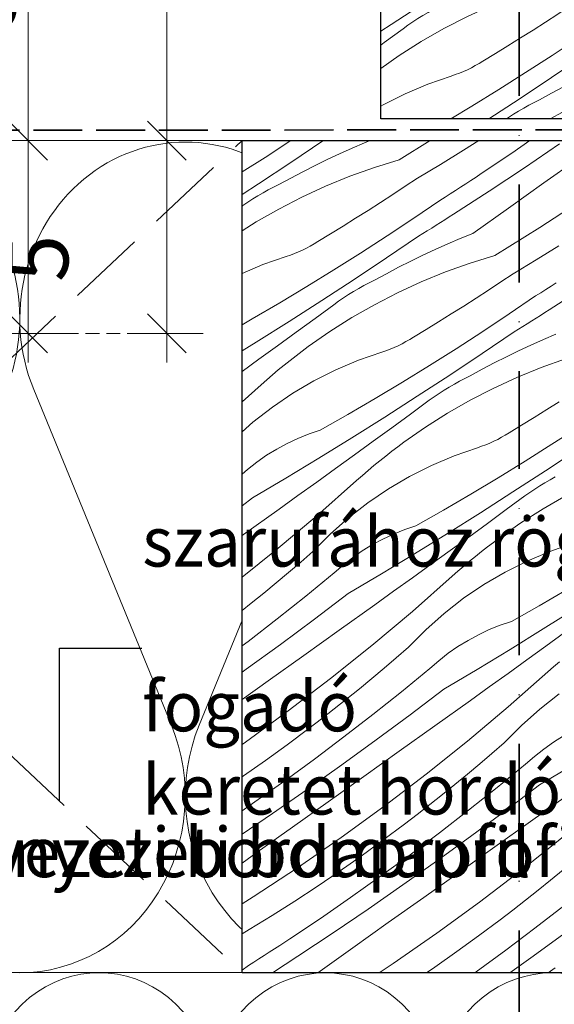
# Model space of a CAD drawing. Units: millimetres. Extents: x -2496 to 19227, y -10903 to 2452.
# Drawn here: x 18562 to 18658, y -10414 to -10236 of the extents above; entities that cross this region are included whole.
import ezdxf

# ---------------------------------------------------------------- set-up
doc = ezdxf.new("R2010")
doc.units = ezdxf.units.MM
doc.header["$MEASUREMENT"] = 0
for name, pattern in [('szag', [11.319445, 8.819445, -2.5]), ('Takart vonal', [19.561111, 14.111111, -5.45]), ('Takart vonal_02', [3.75, 2.5, -1.25]), ('Tengelyvonal', [33.513888, 17.638888, -8.819444, 0, -7.055556]), ('Wipeout_Contour', [1000, 0, -1000])]:
    doc.linetypes.add(name, pattern=pattern)
for name, color, linetype, lineweight in [('0_Toll_száma__1', 7, 'Continuous', 5), ('0_Toll_száma__2', 7, 'Continuous', 13), ('0_Toll_száma__7', 7, 'Continuous', 35)]:
    doc.layers.add(name, color=color, linetype=linetype, lineweight=lineweight)
doc.layers.add('0_Toll_száma__21', color=7, linetype='Continuous', lineweight=5, true_color=0x3a3a3a)
doc.layers.add('0_Toll_száma__87', color=7, linetype='Continuous', lineweight=5, true_color=0x6a6a6a)
doc.styles.add('ELKÉSZÜLT_STÍLUS_1', font='txt')
doc.dimstyles.new('ELKÉSZÜLT_STÍLUS__1', dxfattribs={"dimtxt": 0.18, "dimasz": 14.592, "dimexe": 0.18, "dimexo": 0.0625, "dimgap": 0.09, "dimtad": 0, "dimtih": 1, "dimtoh": 1, "dimdec": 4, "dimzin": 0, "dimdsep": 46, "dimcen": 0.09, "dimadec": 0, "dimazin": 0, "dimtfac": 1, "dimtdec": 4, "dimtmove": 0, "dimatfit": 3, "dimldrblk": 'ARROWHEAD_5', "dimfxl": 1, "dimtolj": 1, "dimtzin": 0, "dimarcsym": 0})
doc.dimstyles.new('ELKÉSZÜLT_STÍLUS__6', dxfattribs={"dimtxt": 11.25, "dimasz": 6.65, "dimexe": 0.18, "dimexo": 0, "dimgap": 0.09, "dimtad": 1, "dimlfac": 0.001, "dimzin": 0, "dimdsep": 46, "dimtxsty": 'ELKÉSZÜLT_STÍLUS_1', "dimblk": 'ARROWHEAD_6', "dimblk1": 'ARROWHEAD_6', "dimblk2": 'ARROWHEAD_6', "dimcen": 0.09, "dimclrd": 7, "dimclre": 7, "dimclrt": 7, "dimadec": 0, "dimazin": 0, "dimtfac": 1, "dimtdec": 4, "dimtmove": 0, "dimatfit": 3, "dimfxl": 1, "dimtolj": 1, "dimtzin": 0, "dimarcsym": 0})
doc.dimstyles.new('ELKÉSZÜLT_STÍLUS__8', dxfattribs={"dimtxt": 11.25, "dimasz": 6.65, "dimexe": 0.18, "dimexo": 0, "dimgap": 0.09, "dimtad": 1, "dimtih": 1, "dimtoh": 1, "dimlfac": 0.001, "dimzin": 0, "dimdsep": 46, "dimtxsty": 'ELKÉSZÜLT_STÍLUS_1', "dimblk": 'ARROWHEAD_6', "dimblk1": 'ARROWHEAD_6', "dimblk2": 'ARROWHEAD_6', "dimcen": 0.09, "dimclrd": 7, "dimclre": 7, "dimclrt": 7, "dimadec": 0, "dimazin": 0, "dimtfac": 1, "dimtdec": 4, "dimtmove": 0, "dimatfit": 3, "dimfxl": 1, "dimtolj": 1, "dimtzin": 0, "dimarcsym": 0})
doc.dimstyles.new('ELKÉSZÜLT_STÍLUS__9', dxfattribs={"dimtxt": 11.25, "dimasz": 6.65, "dimexe": 0.18, "dimexo": 0, "dimgap": 0.09, "dimtad": 1, "dimtih": 1, "dimtoh": 1, "dimlfac": 0.001, "dimzin": 0, "dimdsep": 46, "dimtxsty": 'ELKÉSZÜLT_STÍLUS_1', "dimblk": 'ARROWHEAD_6', "dimblk1": 'ARROWHEAD_6', "dimblk2": 'ARROWHEAD_6', "dimcen": 0.09, "dimclrd": 7, "dimclre": 7, "dimclrt": 7, "dimadec": 0, "dimazin": 0, "dimtfac": 1, "dimtdec": 4, "dimtmove": 2, "dimatfit": 3, "dimfxl": 1, "dimtolj": 1, "dimtzin": 0, "dimarcsym": 0})

# ---------------------------------------------------------------- blocks, each defined once
blk = doc.blocks.new('szálas höszigetelés 18[9]_4', base_point=(18800.6, -10508.23))
at = {"layer": '0_Toll_száma__1', "linetype": 'Continuous'}
for centre in [(18576.15, -10429.48), (18616.96, -10429.49), (18657.77, -10429.5)]:
    blk.add_ellipse(centre, major_axis=(0, -21.26), ratio=0.95993, start_param=1.158003, end_param=5.125183, dxfattribs=at)
blk = doc.blocks.new('szálas höszigetelés 18[10]_4', base_point=(18800.62, -10408.27))
at = {"layer": '0_Toll_száma__1', "linetype": 'Continuous'}
for p, q in [((18589.19, -10363.6), (18564.36, -10303.08)), ((18619.04, -10303.09), (18594.2, -10363.6)), ((18648.88, -10363.61), (18624.06, -10303.09)), ((18678.74, -10303.1), (18653.89, -10363.61))]:
    blk.add_line(p, q, dxfattribs=at)
for centre, start_param, end_param in [((18532.01, -10290.29), 1.158003, 5.125183), ((18591.71, -10290.31), 1.158003, 5.125183), ((18651.4, -10290.32), 1.158003, 5.125183), ((18561.84, -10376.37), 0, 1.983589), ((18621.54, -10376.38), 4.299596, 6.283185), ((18621.54, -10376.38), 0, 1.983589), ((18681.23, -10376.39), 4.299596, 6.283185)]:
    blk.add_ellipse(centre, major_axis=(-0.01, -31.85), ratio=0.93704, start_param=start_param, end_param=end_param, dxfattribs=at)
blk = doc.blocks.new('*X104')
at = {"layer": '0_Toll_száma__21', "linetype": 'Continuous'}
for p, q in [((18606.07, -10261.23), (18610.74, -10258.2)), ((18610.71, -10262.12), (18616.5, -10258.21)), ((18616.5, -10258.21), (18616.52, -10258.2)), ((18621.76, -10259.57), (18619.52, -10260.57)), ((18624.02, -10258.6), (18621.76, -10259.57)), ((18625.01, -10258.2), (18624.02, -10258.6)), ((18630.28, -10261.67), (18635.85, -10258.2)), ((18641.83, -10259.95), (18644.59, -10258.2)), ((18650.54, -10260.47), (18653.83, -10258.2)), ((18652.83, -10263.09), (18659.15, -10258.8)), ((18601.92, -10263.85), (18606.07, -10261.23)), ((18619.52, -10260.57), (18617.3, -10261.61)), ((18637.71, -10262.48), (18641.83, -10259.95)), ((18645.05, -10264.15), (18650.54, -10260.47)), ((18656.36, -10265.8), (18662.78, -10261.25)), ((18604.89, -10265.98), (18610.71, -10262.12)), ((18615.09, -10262.69), (18612.91, -10263.8)), ((18617.3, -10261.61), (18615.09, -10262.69)), ((18625.79, -10263.05), (18621.36, -10264.63)), ((18630.28, -10261.67), (18625.79, -10263.05)), ((18633.56, -10264.95), (18637.71, -10262.48)), ((18646.47, -10267.3), (18652.83, -10263.09)), ((18610.74, -10264.94), (18608.58, -10266.12)), ((18612.91, -10263.8), (18610.74, -10264.94)), ((18621.36, -10264.63), (18617, -10266.41)), ((18631.35, -10266.43), (18633.56, -10264.95)), ((18643.19, -10265.37), (18644.12, -10264.76)), ((18644.12, -10264.76), (18645.05, -10264.15)), ((18601.92, -10267.92), (18604.89, -10265.98)), ((18606.66, -10267.1), (18607.62, -10266.6)), ((18607.62, -10266.6), (18608.58, -10266.12)), ((18617, -10266.41), (18612.73, -10268.38)), ((18629.13, -10267.9), (18631.35, -10266.43)), ((18640.39, -10267.18), (18641.33, -10266.58)), ((18641.33, -10266.58), (18642.26, -10265.97)), ((18642.26, -10265.97), (18643.19, -10265.37)), ((18649.95, -10270.36), (18656.36, -10265.8)), ((18603.88, -10268.72), (18604.79, -10268.16)), ((18604.79, -10268.16), (18605.72, -10267.62)), ((18605.72, -10267.62), (18606.66, -10267.1)), ((18612.73, -10268.38), (18608.55, -10270.53)), ((18626.89, -10269.35), (18629.13, -10267.9)), ((18637.59, -10268.97), (18638.52, -10268.38)), ((18638.52, -10268.38), (18639.46, -10267.78)), ((18639.46, -10267.78), (18640.39, -10267.18)), ((18640.07, -10271.45), (18646.47, -10267.3)), ((18601.92, -10270.03), (18602.08, -10269.91)), ((18602.08, -10269.91), (18602.97, -10269.31)), ((18602.97, -10269.31), (18603.88, -10268.72)), ((18624.65, -10270.79), (18626.89, -10269.35)), ((18632.87, -10272.19), (18637.59, -10268.97)), ((18655.64, -10273.85), (18663.63, -10268.6)), ((18608.55, -10270.53), (18604.47, -10272.87)), ((18622.4, -10272.21), (18624.65, -10270.79)), ((18638.49, -10272.46), (18639.28, -10271.95)), ((18639.28, -10271.95), (18640.07, -10271.45)), ((18643.53, -10274.92), (18649.95, -10270.36)), ((18604.47, -10272.87), (18601.92, -10274.48)), ((18617.86, -10275), (18620.13, -10273.61)), ((18620.13, -10273.61), (18622.4, -10272.21)), ((18628.11, -10275.36), (18632.87, -10272.19)), ((18636.12, -10273.96), (18636.91, -10273.46)), ((18636.91, -10273.46), (18637.7, -10272.96)), ((18637.7, -10272.96), (18638.49, -10272.46)), ((18615.58, -10276.38), (18617.86, -10275)), ((18623.31, -10278.47), (18628.11, -10275.36)), ((18627.95, -10279.36), (18633.74, -10275.45)), ((18633.74, -10275.45), (18634.53, -10274.96)), ((18634.53, -10274.96), (18635.33, -10274.46)), ((18635.33, -10274.46), (18636.12, -10273.96)), ((18643.53, -10274.92), (18641.26, -10275.85)), ((18647.53, -10278.91), (18655.64, -10273.85)), ((18613.53, -10277.57), (18614.23, -10277.2)), ((18614.23, -10277.2), (18614.91, -10276.8)), ((18614.91, -10276.8), (18615.58, -10276.38)), ((18639, -10276.81), (18636.76, -10277.81)), ((18641.26, -10275.85), (18639, -10276.81)), ((18654.96, -10279.72), (18659.07, -10277.19)), ((18605.7, -10280.53), (18609.89, -10279.08)), ((18609.89, -10279.08), (18610.64, -10278.83)), ((18610.64, -10278.83), (18611.38, -10278.55)), ((18611.38, -10278.55), (18612.11, -10278.25)), ((18612.11, -10278.25), (18612.83, -10277.93)), ((18612.83, -10277.93), (18613.53, -10277.57)), ((18618.48, -10281.52), (18623.31, -10278.47)), ((18634.54, -10278.85), (18632.34, -10279.93)), ((18636.76, -10277.81), (18634.54, -10278.85)), ((18647.53, -10278.91), (18643.03, -10280.29)), ((18601.92, -10282.13), (18605.7, -10280.53)), ((18622.14, -10283.22), (18627.95, -10279.36)), ((18632.34, -10279.93), (18630.15, -10281.04)), ((18643.03, -10280.29), (18638.6, -10281.88)), ((18650.8, -10282.19), (18654.96, -10279.72)), ((18613.61, -10284.52), (18618.48, -10281.52)), ((18627.98, -10282.19), (18625.83, -10283.37)), ((18630.15, -10281.04), (18627.98, -10282.19)), ((18638.6, -10281.88), (18634.24, -10283.65)), ((18648.59, -10283.67), (18650.8, -10282.19)), ((18616.29, -10287.04), (18622.14, -10283.22)), ((18622.96, -10284.86), (18623.91, -10284.34)), ((18623.91, -10284.34), (18624.86, -10283.84)), ((18624.86, -10283.84), (18625.83, -10283.37)), ((18634.24, -10283.65), (18629.97, -10285.62)), ((18646.37, -10285.14), (18648.59, -10283.67)), ((18656.7, -10285.02), (18657.64, -10284.42)), ((18657.64, -10284.42), (18658.57, -10283.82)), ((18608.71, -10287.46), (18613.61, -10284.52)), ((18620.21, -10286.55), (18621.12, -10285.96)), ((18621.12, -10285.96), (18622.03, -10285.4)), ((18622.03, -10285.4), (18622.96, -10284.86)), ((18629.97, -10285.62), (18625.79, -10287.78)), ((18644.14, -10286.59), (18646.37, -10285.14)), ((18650.11, -10289.44), (18654.83, -10286.21)), ((18654.83, -10286.21), (18655.77, -10285.62)), ((18655.77, -10285.62), (18656.7, -10285.02)), ((18657.31, -10288.69), (18663.71, -10284.54)), ((18603.77, -10290.33), (18608.71, -10287.46)), ((18610.41, -10290.8), (18616.29, -10287.04)), ((18615.08, -10290.25), (18618.45, -10287.78)), ((18618.45, -10287.78), (18619.32, -10287.15)), ((18619.32, -10287.15), (18620.21, -10286.55)), ((18625.79, -10287.78), (18621.71, -10290.11)), ((18639.64, -10289.45), (18641.89, -10288.03)), ((18641.89, -10288.03), (18644.14, -10286.59)), ((18637.37, -10290.86), (18639.64, -10289.45)), ((18645.35, -10292.6), (18650.11, -10289.44)), ((18654.94, -10290.2), (18655.73, -10289.7)), ((18655.73, -10289.7), (18656.52, -10289.2)), ((18656.52, -10289.2), (18657.31, -10288.69)), ((18601.92, -10291.38), (18603.77, -10290.33)), ((18604.49, -10294.52), (18610.41, -10290.8)), ((18611.7, -10292.71), (18615.08, -10290.25)), ((18621.71, -10290.11), (18617.73, -10292.63)), ((18635.1, -10292.24), (18637.37, -10290.86)), ((18652.57, -10291.7), (18653.36, -10291.2)), ((18653.36, -10291.2), (18654.15, -10290.7)), ((18654.15, -10290.7), (18654.94, -10290.2)), ((18608.32, -10295.17), (18611.7, -10292.71)), ((18617.73, -10292.63), (18613.87, -10295.32)), ((18632.82, -10293.62), (18635.1, -10292.24)), ((18640.55, -10295.71), (18645.35, -10292.6)), ((18645.2, -10296.6), (18650.98, -10292.7)), ((18650.98, -10292.7), (18651.77, -10292.2)), ((18651.77, -10292.2), (18652.57, -10291.7)), ((18658.5, -10293.09), (18656.25, -10294.05)), ((18601.92, -10296.11), (18604.49, -10294.52)), ((18630.07, -10295.17), (18630.78, -10294.82)), ((18630.78, -10294.82), (18631.47, -10294.44)), ((18631.47, -10294.44), (18632.15, -10294.04)), ((18632.15, -10294.04), (18632.82, -10293.62)), ((18654.01, -10295.06), (18651.78, -10296.1)), ((18656.25, -10294.05), (18654.01, -10295.06)), ((18604.94, -10297.62), (18608.32, -10295.17)), ((18611.68, -10296.97), (18612.77, -10296.14)), ((18612.77, -10296.14), (18613.87, -10295.32)), ((18622.94, -10297.78), (18627.13, -10296.32)), ((18627.13, -10296.32), (18627.88, -10296.07)), ((18627.88, -10296.07), (18628.62, -10295.79)), ((18628.62, -10295.79), (18629.35, -10295.49)), ((18629.35, -10295.49), (18630.07, -10295.17)), ((18635.72, -10298.77), (18640.55, -10295.71)), ((18639.38, -10300.47), (18645.2, -10296.6)), ((18651.78, -10296.1), (18649.58, -10297.17)), ((18601.92, -10299.81), (18604.94, -10297.62)), ((18608.46, -10299.55), (18609.52, -10298.67)), ((18609.52, -10298.67), (18610.59, -10297.81)), ((18610.59, -10297.81), (18611.68, -10296.97)), ((18618.85, -10299.51), (18622.94, -10297.78)), ((18647.39, -10298.28), (18645.22, -10299.43)), ((18649.58, -10297.17), (18647.39, -10298.28)), ((18660.27, -10297.54), (18655.84, -10299.12)), ((18606.37, -10301.34), (18607.41, -10300.44)), ((18607.41, -10300.44), (18608.46, -10299.55)), ((18614.89, -10301.5), (18618.85, -10299.51)), ((18630.85, -10301.76), (18635.72, -10298.77)), ((18645.22, -10299.43), (18643.07, -10300.61)), ((18655.84, -10299.12), (18651.49, -10300.89)), ((18605.35, -10302.25), (18606.37, -10301.34)), ((18611.06, -10303.74), (18614.89, -10301.5)), ((18625.95, -10304.7), (18630.85, -10301.76)), ((18633.53, -10304.28), (18639.38, -10300.47)), ((18639.28, -10302.64), (18640.21, -10302.1)), ((18640.21, -10302.1), (18641.15, -10301.58)), ((18641.15, -10301.58), (18642.1, -10301.08)), ((18642.1, -10301.08), (18643.07, -10300.61)), ((18651.49, -10300.89), (18647.21, -10302.86)), ((18601.92, -10305.27), (18605.35, -10302.25)), ((18607.39, -10306.23), (18611.06, -10303.74)), ((18636.57, -10304.4), (18637.46, -10303.79)), ((18637.46, -10303.79), (18638.36, -10303.21)), ((18638.36, -10303.21), (18639.28, -10302.64)), ((18647.21, -10302.86), (18643.03, -10305.02)), ((18621.01, -10307.58), (18625.95, -10304.7)), ((18627.65, -10308.04), (18633.53, -10304.28)), ((18632.32, -10307.49), (18635.69, -10305.02)), ((18635.69, -10305.02), (18636.57, -10304.4)), ((18643.03, -10305.02), (18638.95, -10307.36)), ((18656.88, -10306.69), (18659.13, -10305.27)), ((18603.89, -10308.95), (18607.39, -10306.23)), ((18628.94, -10309.95), (18632.32, -10307.49)), ((18638.95, -10307.36), (18634.98, -10309.87)), ((18654.62, -10308.1), (18656.88, -10306.69)), ((18601.92, -10310.69), (18603.89, -10308.95)), ((18616.04, -10310.4), (18621.01, -10307.58)), ((18621.74, -10311.76), (18627.65, -10308.04)), ((18652.34, -10309.49), (18654.62, -10308.1)), ((18612.01, -10311.88), (18614, -10311.08)), ((18614, -10311.08), (18616.04, -10310.4)), ((18625.57, -10312.41), (18628.94, -10309.95)), ((18634.98, -10309.87), (18631.12, -10312.56)), ((18649.39, -10311.28), (18650.06, -10310.86)), ((18650.06, -10310.86), (18652.34, -10309.49)), ((18657.8, -10312.95), (18662.59, -10309.85)), ((18608.18, -10313.8), (18610.07, -10312.78)), ((18610.07, -10312.78), (18612.01, -10311.88)), ((18615.8, -10315.43), (18621.74, -10311.76)), ((18622.18, -10314.87), (18625.57, -10312.41)), ((18630.01, -10313.38), (18631.12, -10312.56)), ((18645.86, -10313.04), (18646.59, -10312.74)), ((18646.59, -10312.74), (18647.31, -10312.41)), ((18647.31, -10312.41), (18648.02, -10312.06)), ((18648.02, -10312.06), (18648.71, -10311.68)), ((18648.71, -10311.68), (18649.39, -10311.28)), ((18606.35, -10314.92), (18608.18, -10313.8)), ((18627.84, -10315.06), (18628.92, -10314.21)), ((18628.92, -10314.21), (18630.01, -10313.38)), ((18640.18, -10315.02), (18644.37, -10313.56)), ((18644.37, -10313.56), (18645.12, -10313.31)), ((18645.12, -10313.31), (18645.86, -10313.04)), ((18652.96, -10316.01), (18657.8, -10312.95)), ((18656.62, -10317.71), (18662.44, -10313.85)), ((18602.9, -10317.47), (18604.59, -10316.15)), ((18604.59, -10316.15), (18606.35, -10314.92)), ((18609.82, -10319.04), (18615.8, -10315.43)), ((18618.79, -10317.31), (18622.18, -10314.87)), ((18625.7, -10316.79), (18626.76, -10315.92)), ((18626.76, -10315.92), (18627.84, -10315.06)), ((18636.1, -10316.75), (18640.18, -10315.02)), ((18648.09, -10319), (18652.96, -10316.01)), ((18601.92, -10318.34), (18602.9, -10317.47)), ((18615.4, -10319.75), (18618.79, -10317.31)), ((18623.62, -10318.58), (18624.65, -10317.68)), ((18624.65, -10317.68), (18625.7, -10316.79)), ((18632.13, -10318.74), (18636.1, -10316.75)), ((18650.77, -10321.52), (18656.62, -10317.71)), ((18603.82, -10322.61), (18609.82, -10319.04)), ((18612.01, -10322.19), (18615.4, -10319.75)), ((18615.42, -10325.82), (18622.59, -10319.49)), ((18622.59, -10319.49), (18623.62, -10318.58)), ((18628.31, -10320.98), (18632.13, -10318.74)), ((18643.19, -10321.94), (18648.09, -10319)), ((18655.6, -10320.45), (18656.52, -10319.88)), ((18656.52, -10319.88), (18657.45, -10319.34)), ((18657.45, -10319.34), (18658.39, -10318.82)), ((18624.63, -10323.47), (18628.31, -10320.98)), ((18644.89, -10325.29), (18650.77, -10321.52)), ((18652.93, -10322.26), (18653.81, -10321.64)), ((18653.81, -10321.64), (18654.7, -10321.03)), ((18654.7, -10321.03), (18655.6, -10320.45)), ((18601.92, -10324.06), (18603.82, -10322.61)), ((18608.61, -10324.62), (18612.01, -10322.19)), ((18621.13, -10326.19), (18624.63, -10323.47)), ((18638.25, -10324.82), (18643.19, -10321.94)), ((18649.56, -10324.73), (18652.93, -10322.26)), ((18660.27, -10322.26), (18656.19, -10324.6)), ((18602.2, -10329.19), (18608.61, -10324.62)), ((18633.28, -10327.64), (18638.25, -10324.82)), ((18638.98, -10329), (18644.89, -10325.29)), ((18646.19, -10327.2), (18649.56, -10324.73)), ((18656.19, -10324.6), (18652.22, -10327.11)), ((18608.1, -10331.97), (18615.42, -10325.82)), ((18617.81, -10329.13), (18621.13, -10326.19)), ((18629.26, -10329.12), (18631.25, -10328.32)), ((18631.25, -10328.32), (18633.28, -10327.64)), ((18642.81, -10329.66), (18646.19, -10327.2)), ((18652.22, -10327.11), (18648.36, -10329.8)), ((18601.92, -10329.4), (18602.2, -10329.19)), ((18614.69, -10332.29), (18617.81, -10329.13)), ((18625.42, -10331.04), (18627.31, -10330.03)), ((18627.31, -10330.03), (18629.26, -10329.12)), ((18633.04, -10332.67), (18638.98, -10329)), ((18639.42, -10332.11), (18642.81, -10329.66)), ((18646.16, -10331.45), (18647.25, -10330.62)), ((18647.25, -10330.62), (18648.36, -10329.8)), ((18601.92, -10336.92), (18608.1, -10331.97)), ((18612.5, -10334.19), (18614.69, -10332.29)), ((18621.84, -10333.39), (18623.6, -10332.17)), ((18623.6, -10332.17), (18625.42, -10331.04)), ((18636.04, -10334.56), (18639.42, -10332.11)), ((18644.01, -10333.16), (18645.08, -10332.3)), ((18645.08, -10332.3), (18646.16, -10331.45)), ((18653.34, -10333.99), (18657.42, -10332.26)), ((18657.42, -10332.26), (18661.61, -10330.8)), ((18620.15, -10334.72), (18621.84, -10333.39)), ((18627.07, -10336.29), (18633.04, -10332.67)), ((18641.9, -10334.92), (18642.95, -10334.03)), ((18642.95, -10334.03), (18644.01, -10333.16)), ((18649.37, -10335.98), (18653.34, -10333.99)), ((18610.3, -10336.08), (18612.5, -10334.19)), ((18618.54, -10336.13), (18620.15, -10334.72)), ((18632.65, -10337), (18636.04, -10334.56)), ((18639.83, -10336.74), (18640.86, -10335.82)), ((18640.86, -10335.82), (18641.9, -10334.92)), ((18608.07, -10337.94), (18610.3, -10336.08)), ((18613.42, -10340.32), (18618.54, -10336.13)), ((18621.06, -10339.86), (18627.07, -10336.29)), ((18629.25, -10339.43), (18632.65, -10337)), ((18632.66, -10343.06), (18639.83, -10336.74)), ((18645.55, -10338.22), (18649.37, -10335.98)), ((18605.83, -10339.79), (18608.07, -10337.94)), ((18625.85, -10341.86), (18629.25, -10339.43)), ((18641.88, -10340.71), (18645.55, -10338.22)), ((18655.49, -10342.06), (18660.43, -10339.18)), ((18603.58, -10341.61), (18605.83, -10339.79)), ((18608.25, -10344.43), (18613.42, -10340.32)), ((18614.98, -10344.47), (18621.06, -10339.86)), ((18638.37, -10343.43), (18641.88, -10340.71)), ((18601.92, -10342.93), (18603.58, -10341.61)), ((18619.45, -10346.44), (18625.85, -10341.86)), ((18625.34, -10349.21), (18632.66, -10343.06)), ((18650.52, -10344.88), (18655.49, -10342.06)), ((18656.22, -10346.24), (18662.13, -10342.53)), ((18603.02, -10348.47), (18608.25, -10344.43)), ((18608.85, -10349.01), (18614.98, -10344.47)), ((18635.05, -10346.38), (18638.37, -10343.43)), ((18613.04, -10351), (18619.45, -10346.44)), ((18631.93, -10349.53), (18635.05, -10346.38)), ((18644.55, -10347.27), (18646.5, -10346.36)), ((18646.5, -10346.36), (18648.49, -10345.56)), ((18648.49, -10345.56), (18650.52, -10344.88)), ((18650.28, -10349.91), (18656.22, -10346.24)), ((18640.84, -10349.41), (18642.67, -10348.29)), ((18642.67, -10348.29), (18644.55, -10347.27)), ((18656.67, -10349.35), (18660.05, -10346.9)), ((18601.92, -10349.3), (18603.02, -10348.47)), ((18602.68, -10353.49), (18608.85, -10349.01)), ((18617.87, -10355.19), (18625.34, -10349.21)), ((18629.74, -10351.43), (18631.93, -10349.53)), ((18639.08, -10350.63), (18640.84, -10349.41)), ((18644.31, -10353.53), (18650.28, -10349.91)), ((18653.28, -10351.8), (18656.67, -10349.35)), ((18606.63, -10355.57), (18613.04, -10351)), ((18627.54, -10353.32), (18629.74, -10351.43)), ((18637.39, -10351.96), (18639.08, -10350.63)), ((18649.89, -10354.24), (18653.28, -10351.8)), ((18601.92, -10354.03), (18602.68, -10353.49)), ((18625.32, -10355.19), (18627.54, -10353.32)), ((18630.66, -10357.56), (18635.78, -10353.37)), ((18635.78, -10353.37), (18637.39, -10351.96)), ((18638.31, -10357.1), (18644.31, -10353.53)), ((18657.07, -10353.98), (18658.1, -10353.06)), ((18658.1, -10353.06), (18659.14, -10352.16)), ((18610.27, -10360.99), (18617.87, -10355.19)), ((18623.08, -10357.03), (18625.32, -10355.19)), ((18646.49, -10356.68), (18649.89, -10354.24)), ((18649.9, -10360.3), (18657.07, -10353.98)), ((18601.92, -10358.93), (18606.63, -10355.57)), ((18620.82, -10358.86), (18623.08, -10357.03)), ((18632.22, -10361.71), (18638.31, -10357.1)), ((18643.09, -10359.11), (18646.49, -10356.68)), ((18618.55, -10360.66), (18620.82, -10358.86)), ((18625.49, -10361.67), (18630.66, -10357.56)), ((18655.61, -10360.68), (18659.12, -10357.95)), ((18616.26, -10362.44), (18618.55, -10360.66)), ((18636.69, -10363.68), (18643.09, -10359.11)), ((18642.58, -10366.46), (18649.9, -10360.3)), ((18652.3, -10363.62), (18655.61, -10360.68)), ((18602.53, -10366.62), (18610.27, -10360.99)), ((18613.95, -10364.21), (18616.26, -10362.44)), ((18620.26, -10365.71), (18625.49, -10361.67)), ((18626.1, -10366.25), (18632.22, -10361.71)), ((18610.08, -10367.1), (18613.95, -10364.21)), ((18630.28, -10368.25), (18636.69, -10363.68)), ((18649.17, -10366.77), (18652.3, -10363.62)), ((18614.98, -10369.69), (18620.26, -10365.71)), ((18658.08, -10366.65), (18659.91, -10365.53)), ((18601.92, -10367.04), (18602.53, -10366.62)), ((18606.17, -10369.93), (18610.08, -10367.1)), ((18619.92, -10370.73), (18626.1, -10366.25)), ((18635.12, -10372.44), (18642.58, -10366.46)), ((18646.99, -10368.68), (18649.17, -10366.77)), ((18654.63, -10369.2), (18656.32, -10367.88)), ((18656.32, -10367.88), (18658.08, -10366.65)), ((18609.64, -10373.59), (18614.98, -10369.69)), ((18623.87, -10372.81), (18630.28, -10368.25)), ((18644.78, -10370.56), (18646.99, -10368.68)), ((18653.02, -10370.62), (18654.63, -10369.2)), ((18602.21, -10372.7), (18606.17, -10369.93)), ((18613.69, -10375.15), (18619.92, -10370.73)), ((18642.56, -10372.43), (18644.78, -10370.56)), ((18647.9, -10374.8), (18653.02, -10370.62)), ((18655.55, -10374.34), (18661.55, -10370.77)), ((18601.92, -10372.9), (18602.21, -10372.7)), ((18617.46, -10377.38), (18623.87, -10372.81)), ((18627.51, -10378.24), (18635.12, -10372.44)), ((18640.32, -10374.27), (18642.56, -10372.43)), ((18604.25, -10377.41), (18609.64, -10373.59)), ((18638.06, -10376.1), (18640.32, -10374.27)), ((18642.73, -10378.91), (18647.9, -10374.8)), ((18649.47, -10378.95), (18655.55, -10374.34)), ((18607.42, -10379.5), (18613.69, -10375.15)), ((18635.79, -10377.9), (18638.06, -10376.1)), ((18653.93, -10380.92), (18660.34, -10376.35)), ((18601.92, -10379.02), (18604.25, -10377.41)), ((18611.05, -10381.94), (18617.46, -10377.38)), ((18619.78, -10383.86), (18627.51, -10378.24)), ((18633.5, -10379.69), (18635.79, -10377.9)), ((18601.92, -10383.23), (18607.42, -10379.5)), ((18631.2, -10381.45), (18633.5, -10379.69)), ((18637.5, -10382.96), (18642.73, -10378.91)), ((18643.34, -10383.5), (18649.47, -10378.95)), ((18604.64, -10386.5), (18611.05, -10381.94)), ((18627.33, -10384.34), (18631.2, -10381.45)), ((18647.52, -10385.49), (18653.93, -10380.92)), ((18611.91, -10389.3), (18619.78, -10383.86)), ((18632.22, -10386.93), (18637.5, -10382.96)), ((18637.16, -10387.98), (18643.34, -10383.5)), ((18652.36, -10389.68), (18659.82, -10383.7)), ((18623.41, -10387.17), (18627.33, -10384.34)), ((18641.11, -10390.06), (18647.52, -10385.49)), ((18601.92, -10388.43), (18604.64, -10386.5)), ((18619.46, -10389.94), (18623.41, -10387.17)), ((18626.88, -10390.83), (18632.22, -10386.93)), ((18630.94, -10392.39), (18637.16, -10387.98)), ((18603.91, -10394.55), (18611.91, -10389.3)), ((18615.46, -10392.65), (18619.46, -10389.94)), ((18621.49, -10394.65), (18626.88, -10390.83)), ((18634.7, -10394.62), (18641.11, -10390.06)), ((18644.76, -10395.48), (18652.36, -10389.68)), ((18657.56, -10391.51), (18659.8, -10389.67)), ((18611.42, -10395.3), (18615.46, -10392.65)), ((18624.66, -10396.74), (18630.94, -10392.39)), ((18655.3, -10393.34), (18657.56, -10391.51)), ((18653.03, -10395.14), (18655.3, -10393.34)), ((18601.92, -10395.79), (18603.91, -10394.55)), ((18607.35, -10397.89), (18611.42, -10395.3)), ((18616.05, -10398.41), (18621.49, -10394.65)), ((18628.29, -10399.18), (18634.7, -10394.62)), ((18637.02, -10401.1), (18644.76, -10395.48)), ((18650.74, -10396.93), (18653.03, -10395.14)), ((18654.74, -10400.2), (18659.97, -10396.16)), ((18603.23, -10400.42), (18607.35, -10397.89)), ((18618.35, -10401.02), (18624.66, -10396.74)), ((18648.44, -10398.69), (18650.74, -10396.93)), ((18610.56, -10402.08), (18616.05, -10398.41)), ((18621.88, -10403.74), (18628.29, -10399.18)), ((18644.57, -10401.58), (18648.44, -10398.69)), ((18601.92, -10401.2), (18603.23, -10400.42)), ((18611.99, -10405.24), (18618.35, -10401.02)), ((18629.15, -10406.54), (18637.02, -10401.1)), ((18640.65, -10404.41), (18644.57, -10401.58)), ((18649.46, -10404.17), (18654.74, -10400.2)), ((18654.4, -10405.22), (18660.58, -10400.74)), ((18607.78, -10403.91), (18608.71, -10403.3)), ((18608.71, -10403.3), (18609.63, -10402.69)), ((18609.63, -10402.69), (18610.56, -10402.08)), ((18604.98, -10405.72), (18605.91, -10405.12)), ((18605.91, -10405.12), (18606.84, -10404.51)), ((18606.84, -10404.51), (18607.78, -10403.91)), ((18615.61, -10408.2), (18621.88, -10403.74)), ((18636.7, -10407.18), (18640.65, -10404.41)), ((18644.13, -10408.07), (18649.46, -10404.17)), ((18601.92, -10407.72), (18603.1, -10406.91)), ((18603.1, -10406.91), (18604.04, -10406.31)), ((18604.04, -10406.31), (18604.98, -10405.72)), ((18607.42, -10408.2), (18611.99, -10405.24)), ((18626.62, -10408.2), (18629.15, -10406.54)), ((18650.2, -10408.2), (18654.4, -10405.22)), ((18635.2, -10408.2), (18636.7, -10407.18)), ((18643.95, -10408.2), (18644.13, -10408.07)), ((18657.09, -10408.2), (18658.36, -10407.3))]:
    blk.add_line(p, q, dxfattribs=at)
blk = doc.blocks.new('Kitöltés_21_4', base_point=(0, 0))
at = {"color": 254, "linetype": 'Wipeout_Contour', "lineweight": 0, "ltscale": 85292.337786}
blk.add_wipeout([(18701.92, -10408.2), (18601.92, -10408.2), (18601.92, -10258.2), (18701.92, -10258.2)], dxfattribs=at)
at = {"layer": '0_Toll_száma__21', "color": 7, "linetype": 'Continuous', "lineweight": 30}
for p, q in [((18601.92, -10258.2), (18701.92, -10258.2)), ((18601.92, -10408.2), (18601.92, -10258.2)), ((18701.92, -10408.2), (18601.92, -10408.2))]:
    blk.add_line(p, q, dxfattribs=at)
at = {"layer": '0_Toll_száma__21', "linetype": 'Continuous'}
blk.add_blockref('*X104', (0, 0), dxfattribs=at)
blk = doc.blocks.new('*X110')
at = {"layer": '0_Toll_száma__21', "linetype": 'Continuous'}
for p, q in [((18626.92, -10209.85), (18629, -10208.45)), ((18629, -10208.45), (18629.02, -10208.44)), ((18634.26, -10209.81), (18632.02, -10210.81)), ((18636.52, -10208.84), (18634.26, -10209.81)), ((18637.51, -10208.44), (18636.52, -10208.84)), ((18642.78, -10211.91), (18648.35, -10208.44)), ((18654.33, -10210.19), (18657.09, -10208.44)), ((18663.04, -10210.71), (18666.33, -10208.44)), ((18665.33, -10213.32), (18671.65, -10209.04)), ((18671.65, -10209.04), (18672.52, -10208.44)), ((18632.02, -10210.81), (18629.8, -10211.85)), ((18650.21, -10212.72), (18654.33, -10210.19)), ((18657.55, -10214.39), (18663.04, -10210.71)), ((18668.86, -10216.04), (18675.28, -10211.48)), ((18675.28, -10211.48), (18676.92, -10210.31)), ((18627.59, -10212.92), (18626.92, -10213.27)), ((18629.8, -10211.85), (18627.59, -10212.92)), ((18638.29, -10213.29), (18633.86, -10214.87)), ((18642.78, -10211.91), (18638.29, -10213.29)), ((18646.06, -10215.18), (18650.21, -10212.72)), ((18658.97, -10217.54), (18665.33, -10213.32)), ((18633.86, -10214.87), (18629.5, -10216.65)), ((18643.85, -10216.67), (18646.06, -10215.18)), ((18655.69, -10215.6), (18656.62, -10215)), ((18656.62, -10215), (18657.55, -10214.39)), ((18629.5, -10216.65), (18626.92, -10217.84)), ((18641.63, -10218.14), (18643.85, -10216.67)), ((18652.89, -10217.42), (18653.83, -10216.81)), ((18653.83, -10216.81), (18654.76, -10216.21)), ((18654.76, -10216.21), (18655.69, -10215.6)), ((18662.45, -10220.6), (18668.86, -10216.04)), ((18639.39, -10219.59), (18641.63, -10218.14)), ((18650.09, -10219.21), (18651.02, -10218.61)), ((18651.02, -10218.61), (18651.96, -10218.02)), ((18651.96, -10218.02), (18652.89, -10217.42)), ((18652.57, -10221.69), (18658.97, -10217.54)), ((18676.13, -10218.84), (18676.92, -10218.3)), ((18637.15, -10221.03), (18639.39, -10219.59)), ((18645.37, -10222.43), (18650.09, -10219.21)), ((18668.14, -10224.09), (18676.13, -10218.84)), ((18634.9, -10222.45), (18637.15, -10221.03)), ((18650.99, -10222.7), (18651.78, -10222.19)), ((18651.78, -10222.19), (18652.57, -10221.69)), ((18656.03, -10225.16), (18662.45, -10220.6)), ((18630.36, -10225.24), (18632.63, -10223.85)), ((18632.63, -10223.85), (18634.9, -10222.45)), ((18640.61, -10225.6), (18645.37, -10222.43)), ((18648.62, -10224.2), (18649.41, -10223.7)), ((18649.41, -10223.7), (18650.2, -10223.2)), ((18650.2, -10223.2), (18650.99, -10222.7)), ((18660.03, -10229.15), (18668.14, -10224.09)), ((18675.65, -10224.84), (18676.92, -10224.01)), ((18628.08, -10226.61), (18630.36, -10225.24)), ((18635.81, -10228.71), (18640.61, -10225.6)), ((18640.45, -10229.6), (18646.24, -10225.69)), ((18646.24, -10225.69), (18647.03, -10225.2)), ((18647.03, -10225.2), (18647.83, -10224.7)), ((18647.83, -10224.7), (18648.62, -10224.2)), ((18656.03, -10225.16), (18653.76, -10226.08)), ((18671.57, -10227.43), (18675.65, -10224.84)), ((18626.92, -10227.32), (18627.41, -10227.04)), ((18627.41, -10227.04), (18628.08, -10226.61)), ((18651.5, -10227.05), (18649.26, -10228.05)), ((18653.76, -10226.08), (18651.5, -10227.05)), ((18667.46, -10229.96), (18671.57, -10227.43)), ((18630.98, -10231.76), (18635.81, -10228.71)), ((18647.04, -10229.09), (18644.84, -10230.17)), ((18649.26, -10228.05), (18647.04, -10229.09)), ((18660.03, -10229.15), (18655.53, -10230.53)), ((18634.64, -10233.46), (18640.45, -10229.6)), ((18644.84, -10230.17), (18642.65, -10231.28)), ((18655.53, -10230.53), (18651.1, -10232.11)), ((18663.3, -10232.43), (18667.46, -10229.96)), ((18674.79, -10231.63), (18676.92, -10230.2)), ((18626.92, -10234.26), (18630.98, -10231.76)), ((18640.48, -10232.42), (18638.33, -10233.6)), ((18642.65, -10231.28), (18640.48, -10232.42)), ((18651.1, -10232.11), (18646.74, -10233.89)), ((18661.09, -10233.91), (18663.3, -10232.43)), ((18672, -10233.45), (18672.93, -10232.85)), ((18672.93, -10232.85), (18673.86, -10232.24)), ((18673.86, -10232.24), (18674.79, -10231.63)), ((18628.79, -10237.27), (18634.64, -10233.46)), ((18635.46, -10235.1), (18636.41, -10234.58)), ((18636.41, -10234.58), (18637.36, -10234.08)), ((18637.36, -10234.08), (18638.33, -10233.6)), ((18646.74, -10233.89), (18642.47, -10235.86)), ((18658.87, -10235.38), (18661.09, -10233.91)), ((18669.2, -10235.26), (18670.14, -10234.66)), ((18669.81, -10238.93), (18676.21, -10234.78)), ((18670.14, -10234.66), (18671.07, -10234.06)), ((18671.07, -10234.06), (18672, -10233.45)), ((18676.21, -10234.78), (18676.92, -10234.31)), ((18632.71, -10236.79), (18633.62, -10236.2)), ((18633.62, -10236.2), (18634.53, -10235.64)), ((18634.53, -10235.64), (18635.46, -10235.1)), ((18642.47, -10235.86), (18638.29, -10238.01)), ((18656.64, -10236.83), (18658.87, -10235.38)), ((18662.61, -10239.67), (18667.33, -10236.45)), ((18667.33, -10236.45), (18668.27, -10235.86)), ((18668.27, -10235.86), (18669.2, -10235.26)), ((18626.92, -10238.47), (18628.79, -10237.27)), ((18627.58, -10240.49), (18630.95, -10238.02)), ((18630.95, -10238.02), (18631.82, -10237.39)), ((18631.82, -10237.39), (18632.71, -10236.79)), ((18638.29, -10238.01), (18634.21, -10240.35)), ((18652.14, -10239.69), (18654.39, -10238.27)), ((18654.39, -10238.27), (18656.64, -10236.83)), ((18649.87, -10241.09), (18652.14, -10239.69)), ((18657.85, -10242.84), (18662.61, -10239.67)), ((18667.44, -10240.44), (18668.23, -10239.94)), ((18668.23, -10239.94), (18669.02, -10239.43)), ((18669.02, -10239.43), (18669.81, -10238.93)), ((18673.27, -10242.4), (18676.92, -10239.81)), ((18626.92, -10240.97), (18627.58, -10240.49)), ((18634.21, -10240.35), (18630.23, -10242.87)), ((18647.6, -10242.48), (18649.87, -10241.09)), ((18665.07, -10241.94), (18665.86, -10241.44)), ((18665.86, -10241.44), (18666.65, -10240.94)), ((18666.65, -10240.94), (18667.44, -10240.44)), ((18630.23, -10242.87), (18626.92, -10245.18)), ((18645.32, -10243.86), (18647.6, -10242.48)), ((18653.05, -10245.95), (18657.85, -10242.84)), ((18657.7, -10246.84), (18663.48, -10242.93)), ((18663.48, -10242.93), (18664.27, -10242.44)), ((18664.27, -10242.44), (18665.07, -10241.94)), ((18671, -10243.33), (18668.75, -10244.29)), ((18673.27, -10242.4), (18671, -10243.33)), ((18641.85, -10245.73), (18642.57, -10245.41)), ((18642.57, -10245.41), (18643.28, -10245.05)), ((18643.28, -10245.05), (18643.97, -10244.68)), ((18643.97, -10244.68), (18644.65, -10244.28)), ((18644.65, -10244.28), (18645.32, -10243.86)), ((18666.51, -10245.29), (18664.28, -10246.33)), ((18668.75, -10244.29), (18666.51, -10245.29)), ((18635.44, -10248.02), (18639.63, -10246.56)), ((18639.63, -10246.56), (18640.38, -10246.31)), ((18640.38, -10246.31), (18641.12, -10246.03)), ((18641.12, -10246.03), (18641.85, -10245.73)), ((18648.22, -10249), (18653.05, -10245.95)), ((18651.88, -10250.7), (18657.7, -10246.84)), ((18664.28, -10246.33), (18662.08, -10247.41)), ((18676.92, -10246.5), (18672.77, -10247.77)), ((18631.35, -10249.74), (18635.44, -10248.02)), ((18659.89, -10248.52), (18657.72, -10249.67)), ((18662.08, -10247.41), (18659.89, -10248.52)), ((18672.77, -10247.77), (18668.34, -10249.36)), ((18627.39, -10251.73), (18631.35, -10249.74)), ((18643.35, -10252), (18648.22, -10249)), ((18646.44, -10254.25), (18651.88, -10250.7)), ((18657.72, -10249.67), (18655.57, -10250.85)), ((18668.34, -10249.36), (18663.99, -10251.13)), ((18626.92, -10252.01), (18627.39, -10251.73)), ((18639.59, -10254.25), (18643.35, -10252)), ((18651.78, -10252.88), (18652.71, -10252.34)), ((18652.71, -10252.34), (18653.65, -10251.82)), ((18653.65, -10251.82), (18654.6, -10251.32)), ((18654.6, -10251.32), (18655.57, -10250.85)), ((18663.99, -10251.13), (18659.71, -10253.1)), ((18676.11, -10252.62), (18676.92, -10252.09)), ((18649.63, -10254.25), (18649.96, -10254.03)), ((18649.96, -10254.03), (18650.86, -10253.44)), ((18650.86, -10253.44), (18651.78, -10252.88)), ((18659.71, -10253.1), (18657.48, -10254.25)), ((18673.6, -10254.25), (18673.88, -10254.07)), ((18673.88, -10254.07), (18676.11, -10252.62))]:
    blk.add_line(p, q, dxfattribs=at)
blk = doc.blocks.new('Kitöltés_24_4', base_point=(0, 0))
at = {"color": 254, "linetype": 'Wipeout_Contour', "lineweight": 0, "ltscale": 85095.242967}
blk.add_wipeout([(18676.92, -10254.25), (18626.92, -10254.25), (18626.92, -10208.44), (18676.92, -10208.44)], dxfattribs=at)
at = {"layer": '0_Toll_száma__21', "color": 7, "linetype": 'Continuous', "lineweight": 30}
for p, q in [((18626.92, -10208.44), (18676.92, -10208.44)), ((18626.92, -10254.25), (18626.92, -10208.44)), ((18676.92, -10208.44), (18676.92, -10254.25)), ((18676.92, -10254.25), (18626.92, -10254.25))]:
    blk.add_line(p, q, dxfattribs=at)
at = {"layer": '0_Toll_száma__21', "linetype": 'Continuous'}
blk.add_blockref('*X110', (0, 0), dxfattribs=at)
blk = doc.blocks.new('*D144')
at = {"layer": '0_Toll_száma__2', "linetype": 'Continuous'}
for p, q in [((18601.92, -10436.84), (18601.92, -10423.71)), ((18701.92, -10436.84), (18701.92, -10423.71)), ((18596.67, -10430.27), (18601.92, -10430.27)), ((18601.92, -10430.27), (18701.92, -10430.27)), ((18701.92, -10430.27), (18707.17, -10430.27))]:
    blk.add_line(p, q, dxfattribs=at)
at = {"layer": '0_Toll_száma__7', "linetype": 'Continuous'}
for p, q in [((18605.42, -10426.77), (18598.42, -10433.77)), ((18698.42, -10433.77), (18705.42, -10426.77))]:
    blk.add_line(p, q, dxfattribs=at)
at = {"layer": '0_Toll_száma__1', "insert": (18642.49, -10428.02), "char_height": 11.25, "attachment_point": 7, "style": 'ELKÉSZÜLT_STÍLUS_1'}
blk.add_mtext('\\A1;{\\fVerdana|b0|i0|c238|p38;10}', dxfattribs=at)
blk = doc.blocks.new('ARROWHEAD_6')
at = {"color": 0, "linetype": 'Continuous', "lineweight": 0}
for p, q in [((-0.5, -0.5), (0.5, 0.5)), ((0, 0), (-1, 0))]:
    blk.add_line(p, q, dxfattribs=at)
blk = doc.blocks.new('*D162')
at = {"layer": '0_Toll_száma__2', "linetype": 'Continuous'}
for p, q in [((18569.93, -10258.2), (18556.8, -10258.2)), ((18563.37, -10292.95), (18563.37, -10258.2)), ((18569.93, -10292.95), (18556.8, -10292.95)), ((18563.37, -10298.2), (18563.37, -10292.95))]:
    blk.add_line(p, q, dxfattribs=at)
at = {"layer": '0_Toll_száma__7', "linetype": 'Continuous'}
for p, q in [((18559.87, -10254.7), (18566.87, -10261.7)), ((18559.87, -10289.45), (18566.87, -10296.45))]:
    blk.add_line(p, q, dxfattribs=at)
at = {"layer": '0_Toll_száma__1', "insert": (18561.35, -10283.69), "char_height": 11.25, "attachment_point": 7, "rotation": 90, "style": 'ELKÉSZÜLT_STÍLUS_1'}
blk.add_mtext('\\A1;{\\fVerdana|b0|i0|c238|p38;3\\fVerdana|b0|i0|c238|p38;\\A1{\\H.66x;\\S5^  ;}}', dxfattribs=at)
blk = doc.blocks.new('*D163')
at = {"layer": '0_Toll_száma__2', "linetype": 'Continuous'}
for p, q in [((18569.93, -10208.44), (18556.8, -10208.44)), ((18563.37, -10258.2), (18563.37, -10208.44)), ((18569.93, -10258.2), (18556.8, -10258.2))]:
    blk.add_line(p, q, dxfattribs=at)
at = {"layer": '0_Toll_száma__7', "linetype": 'Continuous'}
for p, q in [((18559.87, -10204.94), (18566.87, -10211.94)), ((18559.87, -10254.7), (18566.87, -10261.7))]:
    blk.add_line(p, q, dxfattribs=at)
at = {"layer": '0_Toll_száma__1', "insert": (18561.12, -10238.2), "char_height": 11.25, "attachment_point": 7, "rotation": 90, "style": 'ELKÉSZÜLT_STÍLUS_1'}
blk.add_mtext('\\A1;{\\fVerdana|b0|i0|c238|p38;5}', dxfattribs=at)
blk = doc.blocks.new('*D167')
at = {"layer": '0_Toll_száma__2', "linetype": 'Continuous'}
for p, q in [((18594.93, -10258.2), (18581.8, -10258.2)), ((18588.37, -10292.95), (18588.37, -10258.2)), ((18594.93, -10292.95), (18581.8, -10292.95)), ((18588.37, -10298.2), (18588.37, -10292.95))]:
    blk.add_line(p, q, dxfattribs=at)
at = {"layer": '0_Toll_száma__7', "linetype": 'Continuous'}
for p, q in [((18584.87, -10254.7), (18591.87, -10261.7)), ((18584.87, -10289.45), (18591.87, -10296.45))]:
    blk.add_line(p, q, dxfattribs=at)
at = {"layer": '0_Toll_száma__1', "insert": (18586.35, -10283.69), "char_height": 11.25, "attachment_point": 7, "rotation": 90, "style": 'ELKÉSZÜLT_STÍLUS_1'}
blk.add_mtext('\\A1;{\\fVerdana|b0|i0|c238|p38;3\\fVerdana|b0|i0|c238|p38;\\A1{\\H.66x;\\S5^  ;}}', dxfattribs=at)
blk = doc.blocks.new('*D168')
at = {"layer": '0_Toll_száma__2', "linetype": 'Continuous'}
for p, q in [((18594.93, -10183.44), (18581.8, -10183.44)), ((18588.37, -10258.2), (18588.37, -10183.44)), ((18594.93, -10258.2), (18581.8, -10258.2))]:
    blk.add_line(p, q, dxfattribs=at)
at = {"layer": '0_Toll_száma__7', "linetype": 'Continuous'}
for p, q in [((18584.87, -10179.94), (18591.87, -10186.94)), ((18584.87, -10254.7), (18591.87, -10261.7))]:
    blk.add_line(p, q, dxfattribs=at)
at = {"layer": '0_Toll_száma__1', "insert": (18586.27, -10228.93), "char_height": 11.25, "attachment_point": 7, "rotation": 90, "style": 'ELKÉSZÜLT_STÍLUS_1'}
blk.add_mtext('\\A1;{\\fVerdana|b0|i0|c238|p38;7\\fVerdana|b0|i0|c238|p38;\\A1{\\H.66x;\\S5^  ;}}', dxfattribs=at)
blk = doc.blocks.new('*D173')
at = {"layer": '0_Toll_száma__2', "linetype": 'Continuous'}
for p, q in [((18517.95, -10251.4), (18517.95, -10238.27)), ((18542.99, -10251.4), (18542.99, -10238.27)), ((18517.95, -10244.83), (18542.99, -10244.83)), ((18542.99, -10244.83), (18548.24, -10244.83))]:
    blk.add_line(p, q, dxfattribs=at)
at = {"layer": '0_Toll_száma__7', "linetype": 'Continuous'}
for p, q in [((18521.45, -10241.33), (18514.45, -10248.33)), ((18539.49, -10248.33), (18546.49, -10241.33))]:
    blk.add_line(p, q, dxfattribs=at)
at = {"layer": '0_Toll_száma__1', "insert": (18522.36, -10242.74), "char_height": 11.25, "attachment_point": 7, "style": 'ELKÉSZÜLT_STÍLUS_1'}
blk.add_mtext('\\A1;{\\fVerdana|b0|i0|c238|p38;2\\fVerdana|b0|i0|c238|p38;\\A1{\\H.66x;\\S5^  ;}}', dxfattribs=at)
blk = doc.blocks.new('ARROWHEAD_5')
at = {"color": 0, "linetype": 'Continuous', "lineweight": 0}
blk.add_line((0, 0), (-1, 0), dxfattribs=at)
blk.add_solid([(-1, 0.2679), (0, 0), (-1, -0.2679), (-1, 0.2679)], dxfattribs=at)

msp = doc.modelspace()

# ---------------------------------------------------------------- linework, layer by layer
at = {"layer": '0_Toll_száma__1', "linetype": 'Takart vonal', "flags": 128}
msp.add_lwpolyline([(18442.465, -10292.952), (18442.465, -10408.197), (18601.92, -10258.198), (18601.92, -10408.197), (18442.467, -10258.198)], dxfattribs=at)
at = {"layer": '0_Toll_száma__2', "linetype": 'Continuous', "flags": 128}
for points in [[(18400.533, -10292.952), (18442.467, -10292.952), (18442.467, -10258.198), (18800.628, -10258.198), (18800.628, -10408.197), (18400.556, -10408.197)], [(18433.307, -10408.197), (18433.327, -10508.234), (18800.628, -10508.159), (18800.628, -10408.197)]]:
    msp.add_lwpolyline(points, close=True, dxfattribs=at)
at = {"layer": '0_Toll_száma__87', "linetype": 'Takart vonal_02'}
msp.add_line((18442.465, -10292.952), (18582.613, -10292.952), dxfattribs=at)

# ---------------------------------------------------------------- block references
at = {"linetype": 'Continuous'}
for name, p in [('szálas höszigetelés 18[10]_4', (18800.617, -10408.271)), ('szálas höszigetelés 18[9]_4', (18800.597, -10508.226))]:
    msp.add_blockref(name, p, dxfattribs=at)
at = {"layer": '0_Toll_száma__21', "linetype": 'Continuous'}
msp.add_blockref('Kitöltés_24_4', (0, 0), dxfattribs=at)

# ---------------------------------------------------------------- dimensions: what is measured, and where the dimension line sits
at = {"linetype": 'Continuous'}
dim = msp.add_linear_dim(base=(18542.994, -10244.834), p1=(18517.949, -10208.471), p2=(18542.994, -10258.193), dimstyle='ELKÉSZÜLT_STÍLUS__8', dxfattribs=at)
dim.commit()
dim.dimension.update_dxf_attribs({"geometry": '*D173', "text_midpoint": (18537.892, -10236.959), "dimtype": 160})

# ---------------------------------------------------------------- next in the draw order: linework, layer by layer
at = {"layer": '0_Toll_száma__7', "linetype": 'szag', "flags": 128}
msp.add_lwpolyline([(18413.643, -10118.486), (18413.643, -10179.157, 0.4399201), (18416.256, -10181.552, -0.0215811), (18416.428, -10181.545), (18517.898, -10181.479, -0.4144046), (18519.9, -10183.479), (18519.9, -10206.507, 0.401191), (18521.744, -10208.436), (18542.299, -10208.436, 0.027938), (18542.522, -10208.423, -0.4473281), (18545.429, -10211.023), (18545.473, -10252.31, 0.4141231), (18549.474, -10256.307), (18800.628, -10256.223)], format="xyb", dxfattribs=at)

# ---------------------------------------------------------------- next in the draw order: block references
at = {"layer": '0_Toll_száma__21', "linetype": 'Continuous'}
msp.add_blockref('Kitöltés_21_4', (0, 0), dxfattribs=at)

# ---------------------------------------------------------------- next in the draw order: linework, layer by layer
at = {"layer": '0_Toll_száma__7', "linetype": 'Tengelyvonal'}
msp.add_line((18651.92, -10586.287), (18651.92, -10132.61), dxfattribs=at)

# ---------------------------------------------------------------- next in the draw order: texts
at = {"layer": '0_Toll_száma__1', "linetype": 'Continuous', "char_height": 9, "style": 'ELKÉSZÜLT_STÍLUS_1'}
for s, insert, width, attachment_point in [('\\A1;{\\W0.960000x;\\fVerdana|b0|i0|c238|p38;szarufához rögzített 7\\fVerdana|b0|i0|c238|p38;\\A1{\\H.66x;\\S5^  ;}\\fVerdana|b0|i0|c238|p38;/15 fogadó\\P\\fVerdana|b0|i0|c238|p38;keretet hordó csonka szelemen\\P\\fVerdana|b0|i0|c238|p38;}', (18583.947, -10349.686), 200.23, 4), ('\\A1;{\\W0.960000x;\\fVerdana|b0|i0|c238|p38;gk álmennyezeti bordaprofil}', (18498.836, -10386.48), 166.29, 4), ('\\A1;{\\W0.960000x;\\fVerdana|b0|i0|c238|p38;gk álmennyezeti bordaprofil}', (18665.119, -10386.48), 166.29, 6)]:
    msp.add_mtext(s, dxfattribs=dict(at, insert=insert, width=width, attachment_point=attachment_point))

# ---------------------------------------------------------------- next in the draw order: dimensions: what is measured, and where the dimension line sits
at = {"linetype": 'Continuous'}
for base, p1, p2, picture, middle in [((18588.365, -10183.436), (18601.92, -10258.198), (18576.799, -10183.436), '*D168', (18580.49, -10213.396)), ((18563.365, -10208.436), (18601.92, -10258.198), (18626.92, -10208.436), '*D163', (18555.49, -10233.934)), ((18563.365, -10258.198), (18430.465, -10292.952), (18601.92, -10258.198), '*D162', (18555.49, -10268.154)), ((18588.365, -10258.198), (18430.465, -10292.952), (18601.92, -10258.198), '*D167', (18580.49, -10268.154))]:
    dim = msp.add_linear_dim(base=base, p1=p1, p2=p2, angle=90, dimstyle='ELKÉSZÜLT_STÍLUS__6', dxfattribs=at)
    dim.commit()
    dim.dimension.update_dxf_attribs({"geometry": picture, "text_midpoint": middle, "dimtype": 160, "text_rotation": 90})
dim = msp.add_linear_dim(base=(18701.92, -10430.274), p1=(18601.92, -10408.197), p2=(18701.92, -10408.198), dimstyle='ELKÉSZÜLT_STÍLUS__9', dxfattribs=at)
dim.commit()
dim.dimension.update_dxf_attribs({"geometry": '*D144', "text_midpoint": (18651.03, -10422.399), "dimtype": 160})

# ---------------------------------------------------------------- next in the draw order: leaders
at = {"layer": '0_Toll_száma__1', "linetype": 'Continuous', "annotation_type": 0, "has_hookline": 1}
for points, hookline_direction, text_width in [([(18569.024, -10377.252), (18569.024, -10349.686), (18583.857, -10349.686)], 0, 198.873), ([(18405.874, -10449), (18405.874, -10386.48), (18498.746, -10386.48)], 0, 165.128), ([(18689.902, -10518.857), (18689.902, -10386.48), (18665.209, -10386.48)], 1, 165.128)]:
    msp.add_leader(points, dimstyle='ELKÉSZÜLT_STÍLUS__1', dxfattribs=dict(at, hookline_direction=hookline_direction, text_width=text_width))

doc.saveas('drawing.dxf')
